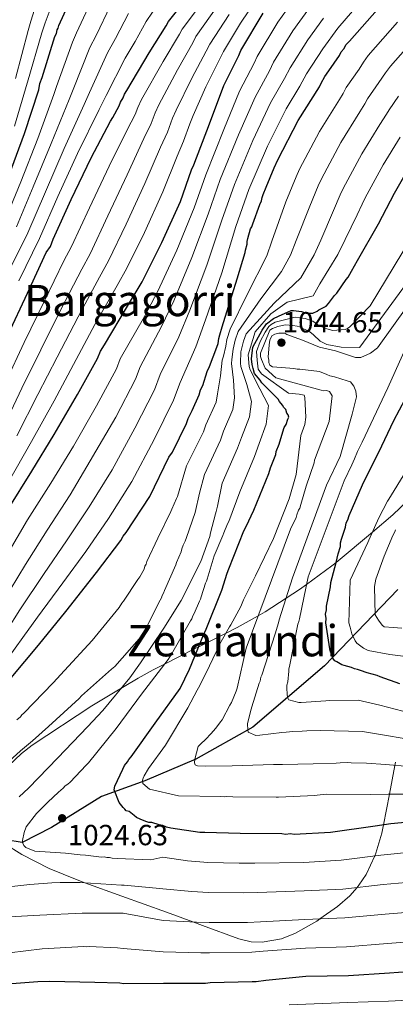
# Model space of a CAD drawing. Extents: x 566465 to 573321, y 742841 to 747537.
# Drawn here: x 567096 to 567235, y 746156 to 746519 of the extents above; entities that cross this region are included whole.
import ezdxf
from ezdxf.enums import TextEntityAlignment as Align

# ---------------------------------------------------------------- set-up
doc = ezdxf.new("R2010")
doc.units = 0
doc.header["$MEASUREMENT"] = 0
doc.linetypes.add('DGN Style 3', pattern=[121.001356, 86.42954, -34.571816])
for name, color, linetype in [('Nivel 1', 7, 'Continuous'), ('Nivel 35', 7, 'Continuous'), ('Nivel 4', 7, 'Continuous'), ('Nivel 41', 7, 'Continuous'), ('Nivel 45', 7, 'Continuous'), ('Nivel 5', 7, 'Continuous'), ('Nivel 59', 7, 'Continuous'), ('Nivel 7', 7, 'Continuous')]:
    doc.layers.add(name, color=color, linetype=linetype)
doc.styles.add('Style-arial', font='arial.shx', dxfattribs={"bigfont": 'arialbig.shx'})
doc.styles.add('Style-times', font='times.shx', dxfattribs={"bigfont": 'timesbig.shx'})

# ---------------------------------------------------------------- blocks, each defined once
blk = doc.blocks.new('5PATER_1')
at = {"layer": 'Nivel 7', "linetype": 'Continuous', "lineweight": 0}
h = blk.add_hatch(color=53, dxfattribs=at)
edge = h.paths.add_edge_path()
edge.add_ellipse((0, 0), major_axis=(-1.07, -1.13), ratio=0.999422, start_angle=0, end_angle=360)

msp = doc.modelspace()

# ---------------------------------------------------------------- linework, layer by layer
at = {"layer": 'Nivel 1', "color": 7, "linetype": 'Continuous', "lineweight": 30}
msp.add_polyline3d([(567235.476, 746309.111, 1063.98), (567208.486, 746280.937, 1049.045), (567182.108, 746258.396, 1040.535), (567161.054, 746246.553, 1035.116), (567142.35, 746238.644, 1030.19), (567126.34, 746232.903, 1024.828), (567107.94, 746221.444, 1023.067), (567097.137, 746215.955, 1019.917), (567085.072, 746217.917, 1015.413), (567073.135, 746222.432, 1016.124), (567069.832, 746222.272, 1012.32), (567061.207, 746216.507, 1008.365), (567042.883, 746200.977, 1002.844), (567013.651, 746171.803, 994.983), (566995.123, 746152.698, 987.231)], dxfattribs=at)
at = {"layer": 'Nivel 35', "color": 92, "linetype": 'DGN Style 3', "lineweight": 0}
for points in [[(567239.095, 746341.888, 1060), (567233.649, 746336.59, 1057.829), (567226.06, 746330.242, 1055), (567212.697, 746319.065, 1050), (567211.147, 746317.768, 1049.391), (567201.814, 746310.928, 1045), (567199.216, 746309.024, 1043.299), (567194.29, 746305.834, 1040), (567186.553, 746300.824, 1036.142), (567184.022, 746299.405, 1035), (567176.296, 746295.073, 1031.732), (567172.201, 746293.028, 1030), (567162.154, 746288.011, 1025), (567160.872, 746287.371, 1024.462), (567149.557, 746281.582, 1020), (567145.429, 746279.47, 1015.918), (567139.878, 746276.37, 1014.375), (567130.134, 746270.699, 1013.405), (567122.812, 746266.238, 1013.745), (567100.854, 746251.795, 1014.269), (567096.855, 746248.727, 1014.369), (567089.77, 746241.914, 1014.565)], [(567090.781, 746215.428, 1015.16), (567096.987, 746211.532, 1015.2), (567107.08, 746206.348, 1015.171), (567117.463, 746202.09, 1015.046), (567120.263, 746201.077, 1015), (567133.875, 746196.152, 1013.806), (567150.304, 746190.226, 1011.203), (567159.999, 746186.658, 1010), (567163.576, 746185.341, 1009.692), (567176.851, 746180.472, 1008.754), (567181.497, 746179.341, 1008.571), (567185.542, 746179.176, 1008.492), (567192.57, 746180.477, 1008.564), (567197.798, 746182.549, 1008.847), (567205.568, 746186.958, 1009.792), (567206.702, 746187.755, 1010), (567213.247, 746192.353, 1011.751), (567217.716, 746196.211, 1013.558), (567220.434, 746199.341, 1015), (567221.135, 746200.149, 1015.383), (567223.748, 746204.085, 1017.081), (567226.914, 746210.971, 1020), (567227.377, 746211.977, 1020.462), (567229.53, 746219.28, 1023.66), (567230.128, 746222.36, 1025), (567232.322, 746233.661, 1030), (567234.389, 746244.311, 1035), (567234.614, 746245.471, 1035.56)]]:
    msp.add_polyline3d(points, dxfattribs=at)
at = {"layer": 'Nivel 4', "color": 30, "linetype": 'Continuous', "lineweight": 30, "flags": 128}
for points, elevation in [([(567079.009, 746432.396), (567086.538, 746447.061), (567092.072, 746461.017), (567098.013, 746476.991), (567103.279, 746493.175), (567103.682, 746495.417), (567104.531, 746497.667), (567109.15, 746512.722), (567109.798, 746513.851), (567109.995, 746515.195), (567110.428, 746515.874), (567110.634, 746516.771), (567116.627, 746530.066)], 925), ([(567091.874, 746402.719), (567099.163, 746418.273), (567106.019, 746433.148), (567107.538, 746435.412), (567108.602, 746438.113), (567115.239, 746452.76), (567122.532, 746468.091), (567129.637, 746481.631), (567130.504, 746482.988), (567132.877, 746487.278), (567133.297, 746488.627), (567134.383, 746490.211), (567134.803, 746491.56), (567135.67, 746492.917), (567143.887, 746506.702), (567150.169, 746516.652), (567151.031, 746518.233), (567160.838, 746530.709)], 950), ([(567093.142, 746276.502), (567103.18, 746288.536), (567113.209, 746301.017), (567124.543, 746315.31), (567133.469, 746327.099), (567134.332, 746328.679), (567135.422, 746330.041), (567144.094, 746343.388), (567151.182, 746357.821), (567152.487, 746359.634), (567157.639, 746370.232), (567158.274, 746372.031), (567159.78, 746374.964), (567162.345, 746380.822), (567162.757, 746382.617), (567163.619, 746384.197), (567165.305, 746389.367), (567166.163, 746391.171), (567167.432, 746394.769), (567168.072, 746396.345), (567169.345, 746399.72), (567169.534, 746401.511), (567169.954, 746402.859), (567170.79, 746405.779), (567174.993, 746419.262), (567175.833, 746421.959), (567176.249, 746423.53), (567179.187, 746433.192), (567179.393, 746434.089), (567180.019, 746436.335), (567180.001, 746437.228), (567180.203, 746438.349), (567181.249, 746441.943), (567181.682, 746442.621), (567182.107, 746443.747), (567184.646, 746450.943), (567185.29, 746452.296), (567185.491, 746453.417), (567185.916, 746454.542), (567186.98, 746457.243), (567189.965, 746464.449), (567191.248, 746467.377), (567198.782, 746481.819), (567206.579, 746494.256), (567207.222, 746495.609), (567208.514, 746498.091), (567210.037, 746500.131), (567213.947, 746505.791), (567214.59, 746507.144), (567215.685, 746508.282), (567216.328, 746509.635), (567217.641, 746511.001), (567228.783, 746523.726)], 1000), ([(567092.014, 746338.621), (567100.673, 746352.638), (567108.894, 746366.2), (567117.541, 746380.887), (567124.873, 746394.209), (567125.937, 746396.91), (567127.456, 746399.173), (567135.888, 746413.409), (567141.294, 746422.449), (567148.605, 746436.886), (567155.457, 746451.985), (567159.471, 746463.678), (567160.329, 746465.481), (567166.064, 746480.558), (567171.37, 746494.733), (567176.96, 746505.787), (567177.595, 746507.586), (567185.812, 746521.371)], 975), ([(567144.885, 746223.242), (567143.769, 746223.221), (567142.644, 746223.645), (567140.617, 746224.499), (567139.264, 746225.142), (567138.358, 746225.795), (567136.541, 746227.323), (567135.421, 746227.524), (567134.961, 746228.185), (567134.278, 746228.842), (567132.904, 746230.601), (567131.026, 746235.255), (567131.223, 746236.599), (567134.226, 746242.912), (567134.869, 746244.264), (567135.959, 746245.626), (567136.388, 746246.527), (567137.264, 746247.438), (567146.177, 746259.897), (567155.309, 746272.583), (567158.741, 746279.798), (567164.074, 746292.633), (567164.932, 746294.437), (567170.68, 746308.844), (567172.567, 746315.134), (567173.206, 746316.71), (567178.739, 746330.666), (567179.602, 746332.247), (567182.386, 746338.332), (567187.928, 746351.841), (567188.559, 746353.864), (567190.472, 746358.815), (567190.673, 746359.935), (567191.737, 746362.636), (567191.943, 746363.534), (567193.628, 746368.704), (567194.276, 746369.833), (567194.907, 746371.856), (567195.34, 746372.534), (567195.099, 746373.423), (567194.64, 746374.084), (567194.167, 746375.415), (567193.484, 746376.072), (567193.02, 746376.956), (567191.877, 746378.274), (567191.413, 746379.158), (567185.376, 746385.252), (567184.714, 746386.158), (567182.731, 746388.692), (567182.144, 746390.427), (567181.837, 746391.984), (567181.519, 746394.092), (567182.079, 746398.331), (567185.543, 746404.651), (567187.156, 746406.889), (567189.693, 746408.87), (567191.484, 746409.758), (567195.025, 746411.391), (567196.133, 746411.859), (567197.026, 746411.877), (567199.937, 746411.487), (567201.736, 746410.852), (567203.299, 746410.883), (567204.192, 746410.9), (567205.742, 746411.601), (567206.403, 746412.06), (567209.056, 746413.453), (567209.931, 746414.363), (567212.107, 746417.309), (567212.983, 746418.22), (567216.459, 746423.202), (567217.111, 746424.108), (567218.407, 746426.367), (567220.565, 746430.206), (567228.34, 746443.759), (567234.149, 746455.04), (567241.71, 746468.143)], 1025), ([(567236.126, 746274.39), (567228.929, 746276.93), (567227.804, 746277.354), (567224.21, 746278.4), (567221.736, 746279.245), (567220.611, 746279.67), (567219.491, 746279.871), (567218.366, 746280.296), (567215.669, 746281.137), (567214.771, 746281.342), (567212.964, 746282.424), (567212.285, 746282.857), (567211.37, 746283.956), (567211.116, 746285.514), (567210.657, 746286.175), (567210.411, 746287.287), (567208.884, 746296.861), (567209.076, 746298.429), (567208.822, 746299.987), (567209.238, 746301.559), (567209.212, 746302.898), (567210.635, 746310.073), (567210.828, 746311.64), (567212.693, 746319.048), (567213.524, 746322.191), (567214.365, 746324.887), (567214.339, 746326.227), (567214.759, 746327.575), (567216.234, 746332.071), (567216.427, 746333.638), (567217.075, 746334.768), (567217.491, 746336.339), (567222.407, 746347.603), (567229.495, 746362.036), (567234.004, 746371.282), (567238.093, 746379.179)], 1050), ([(567242.035, 746223.583), (567232.894, 746222.734), (567227.103, 746221.95), (567210.621, 746219.617), (567197.234, 746218.908), (567195.89, 746219.105), (567194.108, 746218.847), (567192.764, 746219.044), (567177.35, 746219.188), (567164.388, 746219.604), (567162.602, 746219.569), (567151.85, 746221.145), (567150.279, 746221.561), (567148.926, 746222.205), (567147.582, 746222.402), (567144.885, 746223.242)], 1025), ([(567248.912, 746168.997), (567232.408, 746167.78), (567217.239, 746166.813), (567201.611, 746166.507), (567186.897, 746165.102), (567183.334, 746164.585), (567181.771, 746164.555), (567166.366, 746164.253), (567164.584, 746163.994), (567149.175, 746163.916), (567134.435, 746163.85), (567133.091, 746164.047), (567123.929, 746164.314), (567107.394, 746164.661), (567102.929, 746164.573), (567086.871, 746163.365), (567084.634, 746163.544), (567082.183, 746163.273), (567067.005, 746162.752)], 1000)]:
    msp.add_lwpolyline(points, dxfattribs=dict(at, elevation=elevation))
at = {"layer": 'Nivel 5', "color": 30, "linetype": 'Continuous', "lineweight": 0, "flags": 128}
for points, elevation in [([(567091.897, 746348.228), (567100.626, 746363.577), (567108.905, 746378.584), (567116.079, 746391.925), (567123.964, 746406.651), (567132.154, 746421.102), (567135.696, 746427.439), (567142.159, 746440.562), (567148.977, 746455.511), (567154.202, 746468.741), (567156.501, 746474.211), (567158.931, 746480.646), (567160.152, 746483.668), (567164.793, 746494.24), (567169.747, 746504.291), (567171.238, 746507.215), (567177.475, 746517.631), (567186.214, 746530.707)], 970), ([(567088.782, 746279.644), (567097.441, 746291.392), (567102.81, 746298.845), (567112.164, 746311.555), (567120.631, 746323.137), (567128.891, 746335.206), (567137.5, 746348.859), (567145.703, 746364.306), (567152.808, 746378.835), (567155.357, 746385.32), (567161.113, 746398.468), (567164.701, 746408.451), (567170.6, 746425.748), (567175.749, 746442.776), (567180.643, 746456.41), (567187.466, 746472.417), (567194.377, 746486.121), (567199.342, 746494.469), (567201.831, 746499.032), (567207.854, 746508.233), (567213.397, 746515.866), (567223.378, 746527.662)], 995), ([(567090.795, 746444.876), (567096.634, 746459.208), (567102.899, 746475.174), (567108.849, 746491.363), (567109.784, 746494.32), (567115.63, 746510.734), (567117.181, 746514.142), (567123.168, 746527.118)], 930), ([(567091.158, 746385.532), (567097.925, 746400.02), (567105.363, 746415.367), (567112.553, 746430.137), (567115.376, 746435.445), (567121.969, 746449.71), (567129.143, 746464.946), (567135.778, 746478.408), (567138.783, 746484.011), (567139.705, 746486.632), (567141.14, 746489.587), (567149.113, 746503.587), (567155.063, 746513.562), (567156.083, 746515.479), (567164.997, 746527.44)], 955), ([(567091.555, 746321.696), (567099.168, 746334.75), (567107.728, 746348.28), (567116.046, 746361.865), (567124.581, 746376.742), (567131.857, 746390.365), (567133.292, 746394.013), (567142.194, 746409.674), (567147.146, 746418.95), (567154.104, 746434.101), (567160.53, 746449.683), (567164.764, 746461.861), (567171.414, 746478.523), (567177.122, 746492.58), (567182.556, 746502.957), (567183.654, 746505.447), (567191.322, 746518.086), (567197.597, 746526.958)], 980), ([(567089.85, 746367.835), (567097.074, 746383.216), (567103.976, 746397.322), (567111.563, 746412.462), (567119.087, 746427.125), (567122.149, 746432.776), (567128.699, 746446.661), (567135.754, 746461.801), (567141.919, 746475.186), (567144.689, 746480.744), (567146.114, 746484.637), (567147.477, 746487.614), (567154.34, 746500.471), (567159.958, 746510.472), (567161.135, 746512.724), (567169.156, 746524.17)], 960), ([(567089.877, 746304.291), (567098.425, 746318.316), (567106.322, 746330.879), (567114.782, 746343.922), (567131.622, 746372.597), (567138.841, 746386.522), (567140.647, 746391.115), (567148.5, 746405.939), (567152.998, 746415.45), (567159.603, 746431.317), (567165.603, 746447.381), (567170.057, 746460.044), (567176.765, 746476.488), (567182.874, 746490.427), (567188.151, 746500.128), (567189.713, 746503.309), (567196.833, 746514.802), (567202.864, 746523.261)], 985), ([(567094.323, 746479.748), (567098.963, 746495.542), (567099.089, 746495.948), (567104.376, 746514.099), (567105.581, 746517.75), (567107.075, 746521.691)], 920), ([(567094.65, 746497.332), (567099.318, 746514.98), (567100.376, 746518.391), (567101.749, 746522.692)], 915), ([(567095.052, 746442.69), (567101.196, 746457.399), (567107.785, 746473.357), (567114.418, 746489.551), (567115.886, 746493.223), (567122.11, 746508.746), (567124.367, 746513.089), (567129.709, 746524.169)], 935), ([(567095.879, 746422.718), (567103.565, 746438.319), (567110.32, 746453.781), (567117.557, 746469.722), (567125.557, 746485.926), (567128.09, 746491.03), (567135.07, 746504.769), (567138.738, 746510.982), (567142.79, 746518.272), (567147.452, 746525.121)], 945), ([(567091.463, 746293.951), (567096.344, 746301.568), (567105.294, 746314.935), (567113.477, 746327.008), (567121.837, 746339.564), (567130.349, 746353.194), (567138.662, 746368.451), (567145.824, 746382.678), (567148.002, 746388.218), (567154.807, 746402.203), (567158.849, 746411.951), (567165.101, 746428.532), (567170.676, 746445.078), (567175.35, 746458.227), (567182.115, 746474.452), (567188.625, 746488.274), (567193.747, 746497.298), (567195.772, 746501.17), (567202.343, 746511.517), (567208.13, 746519.563)], 990), ([(567091.662, 746425.138), (567099.308, 746440.505), (567105.758, 746455.59), (567112.671, 746471.539), (567119.988, 746487.738), (567121.988, 746492.127), (567128.59, 746506.757), (567131.552, 746512.035), (567136.249, 746521.221)], 940), ([(567095.204, 746261.099), (567096.522, 746262.242), (567097.067, 746262.923), (567097.726, 746263.494), (567108.561, 746274.762), (567112.715, 746279.311), (567122.885, 746290.342), (567132.809, 746302.486), (567133.895, 746304.071), (567134.44, 746304.751), (567139.754, 746312.784), (567140.516, 746313.804), (567142.024, 746316.626), (567142.339, 746317.637), (567142.771, 746318.427), (567143.086, 746319.438), (567147.05, 746328.003), (567151.883, 746337.814), (567152.2, 746338.713), (567153.912, 746342.544), (567154.343, 746343.334), (567157.707, 746354.616), (567163.91, 746367.183), (567164.799, 746369.728), (567168.511, 746378.122), (567169.04, 746381.175), (567170.146, 746387.788), (567170.836, 746393.568), (567171.225, 746395.065), (567172.098, 746398.682), (567172.548, 746401.193), (567173.739, 746404.935), (567179.981, 746417.707), (567187.233, 746432.01), (567189.024, 746437.41), (567194.247, 746451.847), (567198.047, 746461.101), (567199.285, 746463.855), (567206.594, 746477.744), (567213.994, 746489.607), (567215.255, 746491.791), (567216.423, 746493.974), (567221.205, 746500.777), (567222.756, 746503.263), (567224.544, 746505.731), (567235.334, 746517.99)], 1005), ([(567095.238, 746365.706), (567102.989, 746380.9), (567110.028, 746394.623), (567117.764, 746409.556), (567125.62, 746424.114), (567128.923, 746430.108), (567135.429, 746443.611), (567142.366, 746458.656), (567148.061, 746471.963), (567150.595, 746477.478), (567152.522, 746482.641), (567153.815, 746485.641), (567159.566, 746497.356), (567164.852, 746507.381), (567166.186, 746509.97), (567173.316, 746520.901)], 965), ([(567204.878, 746233.259), (567191.491, 746232.55), (567190.596, 746232.644), (567174.738, 746232.668), (567172.501, 746232.848), (567171.498, 746232.716), (567170.268, 746232.804), (567154.74, 746233.058), (567143.971, 746235.527), (567141.585, 746237.602), (567141.45, 746238.828), (567141.657, 746239.614), (567142.087, 746240.516), (567143.711, 746243.116), (567149.907, 746251.725), (567158.125, 746265.51), (567161.57, 746272.055), (567162.113, 746272.847), (567164.908, 746278.374), (567168.552, 746286.151), (567169.305, 746287.617), (567169.625, 746288.405), (567170.378, 746289.872), (567173.51, 746295.294), (567173.941, 746296.084), (567177.606, 746302.856), (567178.676, 746305.222), (567179.641, 746307.251), (567182.542, 746313.115), (567183.08, 746314.131), (567189.623, 746327.883), (567195.478, 746342.516), (567197.984, 746351.387), (567199.781, 746365.798), (567201.154, 746369.845), (567201.548, 746372.533), (567201.182, 746379.784), (567200.942, 746380.673), (567199.147, 746381.085), (567195.231, 746381.455), (567185.218, 746388.558), (567183.988, 746390.28), (567183.646, 746393.582), (567183.398, 746396.795), (567184.799, 746400.408), (567186.572, 746403.844), (567188.004, 746405.895), (567188.818, 746406.679), (567190.254, 746407.489), (567197.698, 746409.421), (567201.281, 746408.933), (567203.417, 746408.193), (567204.205, 746407.874), (567205.904, 746406.679), (567207.484, 746405.816), (567209.286, 746405.07), (567211.532, 746404.444), (567215.99, 746404.866), (567216.877, 746405.219), (567217.759, 746405.794), (567225.201, 746413.534), (567287.418, 746516.451)], 1030), ([(567085.107, 746239.317), (567096.517, 746249.703), (567100.912, 746253.362), (567106.84, 746258.616), (567118.139, 746268.999), (567119.014, 746269.91), (567130.101, 746279.731), (567131.309, 746280.76), (567140.268, 746290.874), (567142.65, 746294.718), (567147.916, 746305.207), (567148.459, 746305.999), (567148.665, 746306.897), (567149.208, 746307.689), (567149.523, 746308.7), (567153.693, 746318.163), (567154.01, 746319.062), (567155.72, 746323.004), (567155.923, 746324.014), (567156.455, 746325.364), (567157.208, 746326.831), (567157.626, 746328.291), (567160.798, 746337.398), (567162.444, 746344.578), (567164.232, 746351.412), (567170.181, 746364.135), (567171.325, 746367.424), (567174.678, 746375.422), (567175.322, 746379.733), (567174.987, 746386.209), (567174.241, 746392.367), (567174.378, 746393.784), (567174.85, 746397.644), (567175.562, 746400.875), (567176.687, 746404.091), (567184.969, 746416.152), (567192.656, 746426.186), (567195.923, 746432.182), (567198.047, 746437.592), (567203.003, 746450.277), (567206.129, 746457.753), (567207.322, 746460.333), (567214.406, 746473.668), (567221.409, 746484.958), (567223.289, 746487.973), (567224.332, 746489.857), (567228.463, 746495.763), (567230.922, 746499.383), (567232.76, 746501.826), (567241.884, 746512.255)], 1010), ([(567096.072, 746232.699), (567099.471, 746235.893), (567110.308, 746247.049), (567121.251, 746258.543), (567126.83, 746264.459), (567136.754, 746276.603), (567140.668, 746282.04), (567149.351, 746294.829), (567155.741, 746305.005), (567162.94, 746319.44), (567166.221, 746328.662), (567166.53, 746330.008), (567168.292, 746336.967), (567168.609, 746337.866), (567169.019, 746339.773), (567170.758, 746348.207), (567176.452, 746361.086), (567177.85, 746365.121), (567180.844, 746372.722), (567181.605, 746378.291), (567179.828, 746384.631), (567177.645, 746391.167), (567177.531, 746392.504), (567177.603, 746396.605), (567178.576, 746400.557), (567179.636, 746403.246), (567189.957, 746414.598), (567199.702, 746423.917), (567204.613, 746432.353), (567207.069, 746437.773), (567211.759, 746448.707), (567214.21, 746454.406), (567215.36, 746456.812), (567222.219, 746469.593), (567228.825, 746480.31), (567231.322, 746484.156), (567232.24, 746485.741), (567235.721, 746490.749)], 1015), ([(567242.601, 746212.591), (567229.202, 746211.257), (567214.523, 746209.421), (567200.788, 746208.569), (567182.768, 746208.338), (567176.988, 746208.318), (567165.498, 746208.511), (567158.016, 746209.184), (567148.939, 746210.553), (567144.491, 746209.572), (567132.087, 746209.999), (567130.297, 746210.188), (567129.287, 746210.391), (567128.283, 746210.372), (567127.385, 746210.577), (567126.381, 746210.558), (567120.449, 746211.223), (567118.547, 746211.409), (567113.064, 746211.972), (567101.769, 746212.756), (567098.506, 746214.032), (567097.821, 746214.8), (567097.357, 746215.684), (567097.339, 746216.577), (567097.838, 746219.602), (567098.692, 746221.629), (567102.391, 746226.615), (567106.554, 746230.717), (567110.501, 746234.48), (567112.261, 746235.854), (567113.025, 746236.763), (567114.018, 746237.341), (567114.784, 746238.137), (567120.692, 746244.395), (567121.57, 746245.194), (567131.818, 746257.902), (567141.064, 746270.479), (567150.864, 746283.291), (567152.166, 746285.215), (567159.072, 746297.523), (567159.615, 746298.315), (567159.93, 746299.326), (567160.471, 746300.23), (567162.391, 746304.846), (567162.824, 746305.525), (567163.03, 746306.422), (567164.608, 746311.367), (567165.039, 746312.157), (567165.247, 746312.943), (567167.872, 746321.482), (567171.074, 746329.027), (567171.391, 746329.926), (567172.777, 746333.303), (567173.208, 746334.094), (567177.283, 746345.003), (567182.723, 746358.038), (567184.376, 746362.817), (567187.011, 746370.022), (567187.887, 746376.849), (567184.669, 746383.052), (567181.05, 746389.966), (567180.684, 746391.223), (567180.355, 746395.567), (567182.888, 746403.955), (567188.739, 746410.598), (567194.727, 746414.945), (567204.308, 746417.242), (567206.747, 746421.649), (567213.303, 746432.525), (567216.092, 746437.955), (567220.515, 746447.137), (567222.292, 746451.058), (567223.397, 746453.29), (567230.031, 746465.517), (567236.24, 746475.661)], 1020), ([(567201.949, 746257.026), (567200.277, 746256.882), (567196.816, 746256.814), (567194.365, 746256.543), (567192.693, 746256.398), (567184.671, 746255.459), (567183.11, 746255.317), (567180.407, 746256.493), (567180.166, 746257.381), (567180.122, 746259.614), (567181.263, 746264.103), (567181.674, 746265.898), (567184.408, 746274.551), (567184.728, 746275.339), (567185.034, 746276.796), (567185.354, 746277.584), (567190.305, 746292.757), (567191.566, 746296.802), (567191.767, 746297.923), (567196.712, 746313.431), (567209.135, 746347.528), (567214.263, 746358.11), (567218.647, 746373.718), (567219.372, 746376.636), (567220.199, 746380.002), (567219.934, 746382.119), (567219.227, 746384.004), (567217.969, 746385.542), (567216.844, 746385.967), (567212.125, 746387.438), (567210.444, 746387.74), (567209.316, 746388.276), (567206.615, 746389.34), (567199.34, 746390.203), (567198.335, 746390.183), (567197.1, 746390.494), (567195.647, 746390.577), (567189.271, 746391.122), (567188.367, 746391.663), (567188.012, 746392.661), (567187.995, 746393.554), (567187.747, 746394.778), (567187.833, 746396.119), (567188.106, 746399.252), (567188.297, 746400.93), (567189.048, 746402.509), (567190.153, 746403.089), (567191.598, 746403.452), (567193.83, 746403.496), (567194.621, 746403.064), (567200.357, 746400.943), (567206.55, 746398.385), (567212.495, 746397.049), (567219.915, 746394.515), (567221.813, 746394.552), (567225.356, 746396.073), (567227.996, 746398.135), (567266.718, 746452.204)], 1040), ([(567216.81, 746245.35), (567214.243, 746245.3), (567212.682, 746245.157), (567204.312, 746244.882), (567193.037, 746244.661), (567189.688, 746244.595), (567174.397, 746244.184), (567164.573, 746243.991), (567161.666, 746244.158), (567160.878, 746244.477), (567160.64, 746245.254), (567160.725, 746246.596), (567161.975, 746251.199), (567162.851, 746252.11), (567164.713, 746253.933), (567166.572, 746255.98), (567168.43, 746258.026), (567170.172, 746260.294), (567170.827, 746261.088), (567173.624, 746266.503), (567174.163, 746267.519), (567175.979, 746271.687), (567176.295, 746272.698), (567179.578, 746287.503), (567195.918, 746331.265), (567197.954, 746335.66), (567198.271, 746336.56), (567198.908, 746338.247), (567199.34, 746339.037), (567199.76, 746340.386), (567201.75, 746347.125), (567204.595, 746355.78), (567204.801, 746356.677), (567210.216, 746370.966), (567211.261, 746380.367), (567210.335, 746382.024), (567209.212, 746382.337), (567208.096, 746382.315), (567207.198, 746382.521), (567190.587, 746387.01), (567186.65, 746390.608), (567185.312, 746393.818), (567184.844, 746394.925), (567184.931, 746396.156), (567188.339, 746404.598), (567189.333, 746405.176), (567191.215, 746405.994), (567193.995, 746406.607), (567196.793, 746406.327), (567198.36, 746406.134), (567199.259, 746405.817), (567203.092, 746403.994), (567204.454, 746402.904), (567206.844, 746400.605), (567209.302, 746399.377), (567214.57, 746398.287), (567221.297, 746398.208), (567221.406, 746398.322), (567242.307, 746426.827)], 1035), ([(567208.875, 746268.126), (567199.842, 746267.502), (567198.949, 746267.485), (567195.357, 746268.419), (567195.007, 746269.194), (567194.762, 746270.306), (567194.598, 746272.983), (567194.58, 746273.876), (567194.891, 746275.111), (567195.373, 746279.029), (567195.355, 746279.922), (567195.563, 746280.708), (567198.608, 746296.29), (567199.035, 746297.303), (567199.238, 746298.312), (567202.397, 746313.785), (567215.683, 746349.073), (567218.456, 746354.949), (567219.472, 746357.219), (567220.621, 746359.906), (567222.248, 746363.328), (567231.736, 746383.355), (567242.602, 746407.389)], 1045), ([(567248.908, 746283.066), (567232.452, 746285.088), (567224.494, 746286.607), (567222.802, 746287.468), (567220.309, 746289.317), (567219.733, 746290.199), (567218.455, 746292.743), (567217.848, 746295.188), (567217.369, 746296.853), (567217.844, 746312.497), (567224.385, 746326.361), (567224.702, 746327.261), (567228.45, 746335.487), (567231.68, 746341.58), (567232.112, 746342.37), (567238.389, 746352.544)], 1055), ([(567236.924, 746294.807), (567233.68, 746295.078), (567230.436, 746295.35), (567229.642, 746296.004), (567228.267, 746297.764), (567227.112, 746299.752), (567226.906, 746310.245), (567227.3, 746312.933), (567230.373, 746321.369), (567233.576, 746328.914), (567234.331, 746330.269), (567234.539, 746331.054)], 1060), ([(567237.276, 746264.24), (567228.836, 746266.424), (567220.82, 746268.36), (567210.327, 746268.154), (567208.875, 746268.126)], 1045), ([(567238.466, 746254.076), (567229.851, 746255.502), (567222.391, 746256.757), (567206.861, 746257.123), (567201.949, 746257.026)], 1040), ([(567239.655, 746243.911), (567230.865, 746244.579), (567223.961, 746245.155), (567218.263, 746245.267), (567216.81, 746245.35)], 1035), ([(567240.845, 746233.747), (567231.88, 746233.657), (567225.532, 746233.552), (567209.113, 746233.677), (567205.771, 746233.276), (567204.878, 746233.259)], 1030), ([(567244.179, 746201.692), (567230.004, 746200.388), (567215.202, 746198.769), (567200.994, 746198.054), (567183.8, 746197.529), (567178.575, 746197.385), (567165.715, 746197.446), (567159.658, 746197.887), (567148.998, 746198.894), (567146.538, 746199.069), (567134.679, 746200.177), (567133.785, 746200.159), (567118.466, 746201.199), (567117.573, 746201.182), (567111.096, 746201.166), (567108.082, 746201.107), (567099.944, 746200.39), (567098.939, 746200.37), (567087.686, 746199.033)], 1015), ([(567245.756, 746190.794), (567230.805, 746189.518), (567215.881, 746188.117), (567201.199, 746187.538), (567184.833, 746186.72), (567180.161, 746186.451), (567165.932, 746186.382), (567161.3, 746186.589), (567149.057, 746187.234), (567134.318, 746189.916), (567119.243, 746189.844), (567103.624, 746189.091), (567087.783, 746188.222)], 1010), ([(567247.334, 746179.895), (567231.607, 746178.649), (567216.56, 746177.465), (567201.405, 746177.023), (567185.865, 746175.911), (567181.748, 746175.518), (567166.149, 746175.317), (567162.942, 746175.292), (567149.116, 746175.575), (567134.377, 746176.883), (567132.252, 746177.065), (567121.855, 746177.643), (567120.852, 746177.511), (567119.845, 746177.603), (567104.563, 746176.745), (567092.531, 746175.281)], 1005), ([(567246.657, 746158.153), (567232.054, 746157.521), (567216.983, 746156.961), (567195.378, 746156.081)], 995)]:
    msp.add_lwpolyline(points, dxfattribs=dict(at, elevation=elevation))
at = {"layer": 'Nivel 59', "color": 7, "linetype": 'Continuous', "lineweight": 0}
for points in [[(567239.095, 746341.888, 1060), (567233.649, 746336.59, 1057.829), (567226.06, 746330.242, 1055), (567212.697, 746319.065, 1050), (567211.147, 746317.768, 1049.391), (567201.814, 746310.928, 1045), (567199.216, 746309.024, 1043.299), (567194.29, 746305.834, 1040), (567186.553, 746300.824, 1036.142), (567184.022, 746299.405, 1035), (567176.296, 746295.073, 1031.732), (567172.201, 746293.028, 1030), (567162.154, 746288.011, 1025), (567160.872, 746287.371, 1024.462), (567149.557, 746281.582, 1020), (567145.429, 746279.47, 1015.918), (567139.878, 746276.37, 1014.375), (567130.134, 746270.699, 1013.405), (567122.812, 746266.238, 1013.745), (567100.854, 746251.795, 1014.269), (567096.855, 746248.727, 1014.369), (567089.77, 746241.914, 1014.565)], [(567090.781, 746215.428, 1015.16), (567096.987, 746211.532, 1015.2), (567107.08, 746206.348, 1015.171), (567117.463, 746202.09, 1015.046), (567120.263, 746201.077, 1015), (567133.875, 746196.152, 1013.806), (567150.304, 746190.226, 1011.203), (567159.999, 746186.658, 1010), (567163.576, 746185.341, 1009.692), (567176.851, 746180.472, 1008.754), (567181.497, 746179.341, 1008.571), (567185.542, 746179.176, 1008.492), (567192.57, 746180.477, 1008.564), (567197.798, 746182.549, 1008.847), (567205.568, 746186.958, 1009.792), (567206.702, 746187.755, 1010), (567213.247, 746192.353, 1011.751), (567217.716, 746196.211, 1013.558), (567220.434, 746199.341, 1015), (567221.135, 746200.149, 1015.383), (567223.748, 746204.085, 1017.081), (567226.914, 746210.971, 1020), (567227.377, 746211.977, 1020.462), (567229.53, 746219.28, 1023.66), (567230.128, 746222.36, 1025), (567232.322, 746233.661, 1030), (567234.389, 746244.311, 1035), (567234.614, 746245.471, 1035.56)]]:
    msp.add_polyline3d(points, dxfattribs=at)

# ---------------------------------------------------------------- block references
at = {"layer": 'Nivel 7', "color": 53, "linetype": 'Continuous', "lineweight": 0}
for p in [(567192.589, 746400.008, 1044.652), (567111.875, 746224.828, 1024.633)]:
    msp.add_blockref('5PATER_1', p, dxfattribs=at)

# ---------------------------------------------------------------- texts
at = {"layer": 'Nivel 41', "color": 7, "linetype": 'Continuous', "lineweight": 0, "style": 'Style-arial'}
for s, p in [('1044.65', (567193.041, 746403.758, 1044.652)), ('1024.63', (567113.936, 746214.887, 1024.633))]:
    msp.add_text(s, height=7.5, dxfattribs=at).set_placement(p)
at = {"layer": 'Nivel 45', "color": 7, "linetype": 'Continuous', "lineweight": 0, "style": 'Style-times'}
for s, p in [('Bargagorri', (567136.764, 746415.519, 974.768)), ('Zelaiaundi', (567174.606, 746290.221, 1031.904))]:
    msp.add_text(s, height=11.5, dxfattribs=at).set_placement(p, align=Align.MIDDLE_CENTER)

doc.saveas('drawing.dxf')
